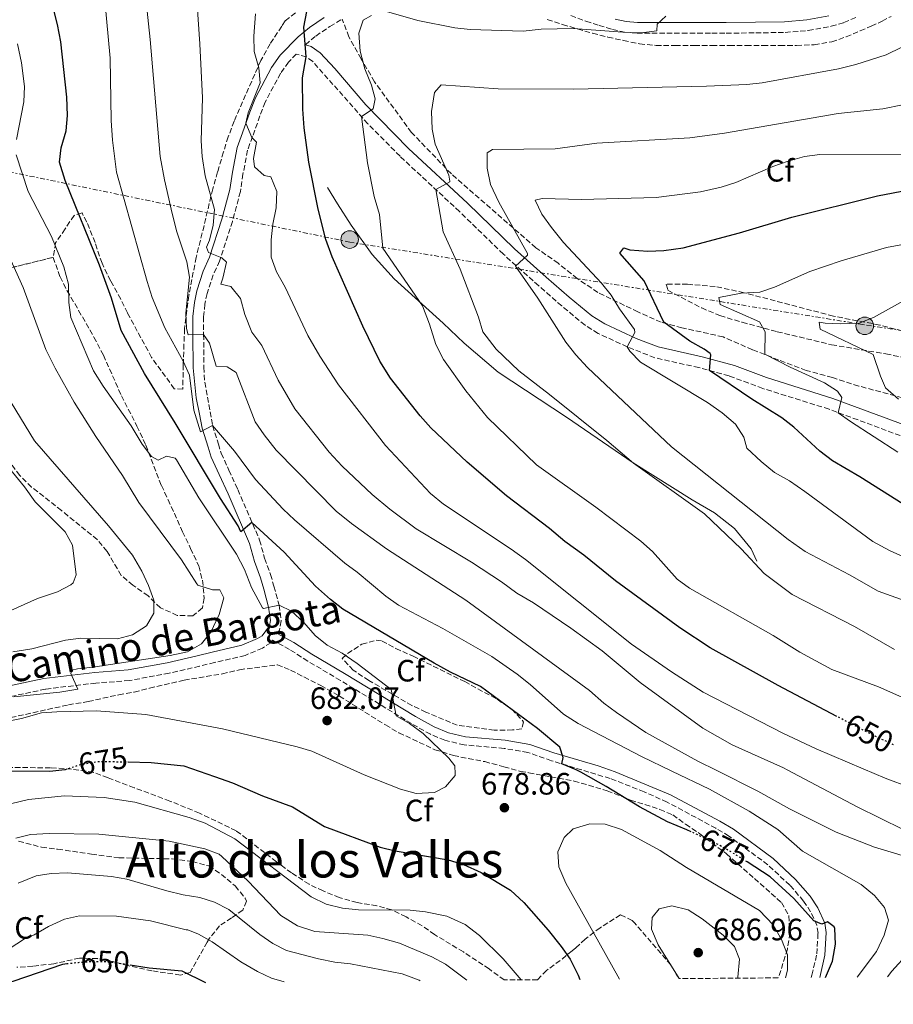
# Model space of a CAD drawing. Units: metres. Extents: x 552994 to 556432, y 4712442 to 4714782.
# Drawn here: x 554418 to 554701, y 4712446 to 4712765 of the extents above; entities that cross this region are included whole.
import ezdxf
from ezdxf.enums import TextEntityAlignment as Align

# ---------------------------------------------------------------- set-up
doc = ezdxf.new("R2010")
doc.units = ezdxf.units.M
doc.header["$MEASUREMENT"] = 0
for name, pattern in [('DGN Style 3', [2.435891, 1.739922, -0.695969]), ('DGN Style 5', [1.217945, 0.521977, -0.695969]), ('DGN Style 7', [3.479844, 1.56593, -0.695969, 0.521977, -0.695969])]:
    doc.linetypes.add(name, pattern=pattern)
for name, color, linetype, lineweight in [('Camino', 7, 'DGN Style 3', 0), ('Cota de curva de nivel directora', 7, 'Continuous', 0), ('Cota de punto acotado terreno', 7, 'Continuous', 0), ('Curva de nivel directora', 30, 'Continuous', 30), ('Curva de nivel directora no vista', 30, 'DGN Style 5', 30), ('Curva de nivel intermedia', 30, 'Continuous', 0), ('Etiqueta de zona arbolada', 92, 'Continuous', 0), ('Linea de separación interior de zonas arboladas', 92, 'DGN Style 3', 0), ('Línea  de bancal', 1, 'Continuous', 13), ('Línea eléctrica', 6, 'DGN Style 7', 0), ('Margen derecho', 7, 'Continuous', 0), ('Poste tendido eléctrico', 7, 'Continuous', 0), ('Punto acotado terreno (símbolo)', 7, 'Continuous', 0), ('Texto de Área (paraje) menor', 7, 'Continuous', 0), ('Torre eléctrica', 7, 'Continuous', 0), ('Zona arbolada', 92, 'DGN Style 3', 0)]:
    doc.layers.add(name, color=color, linetype=linetype, lineweight=lineweight)
doc.styles.add('Style-Arial', font='arial.ttf')

# ---------------------------------------------------------------- blocks, each defined once
blk = doc.blocks.new('5PATER')
at = {"layer": 'Punto acotado terreno (símbolo)', "linetype": 'Continuous', "lineweight": 0}
h = blk.add_hatch(color=51, dxfattribs=at)
edge = h.paths.add_edge_path()
edge.add_ellipse((0, 0), major_axis=(-0.11, -0.111), ratio=0.999422, start_angle=0, end_angle=360)
blk = doc.blocks.new('5PELE')
at = {"layer": 'Torre eléctrica', "linetype": 'Continuous', "lineweight": 0}
h = blk.add_hatch(color=9, dxfattribs=at)
edge = h.paths.add_edge_path()
edge.add_arc((0, 0), 0.285, 0, 360)
at = {"layer": 'Torre eléctrica', "color": 252, "linetype": 'Continuous', "lineweight": 0}
blk.add_circle((0, 0), 0.285, dxfattribs=at)

msp = doc.modelspace()

# ---------------------------------------------------------------- linework, layer by layer
at = {"layer": 'Camino', "color": 7, "linetype": 'DGN Style 3', "lineweight": 0}
for points in [[(554596.2, 4712766.41, 647.48), (554601.09, 4712764.6, 647.11), (554605.35, 4712763.24, 646.87), (554609.66, 4712761.95, 646.66), (554613.64, 4712761.06, 646.62), (554617.68, 4712760.73, 646.58), (554622.48, 4712760.73, 646.34), (554627.28, 4712760.73, 646.1), (554632.28, 4712760.73, 645.86), (554637.28, 4712760.73, 645.63), (554641.92, 4712760.73, 645.49), (554646.56, 4712760.73, 645.36), (554656.12, 4712760.8, 645.05), (554665.68, 4712760.97, 644.72), (554673.17, 4712761.59, 644.45), (554680.62, 4712762.94, 644.18), (554684.71, 4712764.15, 644), (554688.64, 4712765.87, 643.91)], [(554510.12, 4712756.97, 649.96), (554513.54, 4712759.8, 649.61), (554518.07, 4712762.92, 648.66), (554522.09, 4712765.27, 647.73)], [(554702.99, 4712630.31, 617.97), (554679.93, 4712638.89, 620.41), (554658.41, 4712645.61, 623.05), (554647.47, 4712649.69, 624.2), (554637.71, 4712652.35, 625.39), (554623.37, 4712655.56, 628.42), (554614.47, 4712659.06, 629.97), (554605.05, 4712663.46, 631.33), (554600.82, 4712666.09, 631.84), (554593.22, 4712672.33, 632.71), (554585.76, 4712678.9, 633.76), (554574.32, 4712689.11, 636.05), (554560.11, 4712702.91, 638.89), (554540.82, 4712720.82, 642.59), (554530.39, 4712731.38, 644.77), (554512.52, 4712751.51, 648.7), (554510.41, 4712753.02, 649.75), (554507.18, 4712753.96, 650.97), (554504.64, 4712751.38, 651.93), (554502.07, 4712747.73, 652.61), (554497.09, 4712738.32, 654.01), (554495.38, 4712733.91, 654.53), (554492.99, 4712727.23, 654.81), (554491.39, 4712722.77, 655.43), (554489.9, 4712715.09, 656.13), (554489.05, 4712709.37, 657.09), (554486.45, 4712699.74, 657.9), (554482.32, 4712686.9, 660.05), (554480.24, 4712682.38, 660.56), (554478.24, 4712676.39, 662.09), (554477.56, 4712672.93, 663.17), (554477.15, 4712668.79, 664.17), (554477.15, 4712663.05, 664.93), (554477.23, 4712652.5, 667.33), (554477.5, 4712647.59, 668.16), (554480.05, 4712633.56, 670.37), (554481.92, 4712627.59, 671.53), (554482.85, 4712624.6, 671.57), (554485.36, 4712619.11, 673.25), (554488.22, 4712612.84, 673.57), (554495.3, 4712596.47, 676.57), (554496.91, 4712590.57, 677.73), (554498.82, 4712585.32, 678.49), (554499.94, 4712581.5, 679.45), (554501.61, 4712575.4, 680.41), (554502.27, 4712570.35, 681.13), (554501.77, 4712567.25, 681.97), (554501.03, 4712566.19, 682.15)], [(554674.09, 4712454.72, 676.66), (554674.35, 4712455.5, 676.66), (554675.95, 4712462.37, 676.48), (554676.32, 4712469.16, 675.7), (554675.97, 4712471.65, 675.34), (554673.94, 4712476.06, 674.77), (554671.63, 4712479.52, 674.31), (554667.17, 4712484.68, 673.71), (554660.02, 4712491.27, 673.12), (554647.46, 4712500.57, 672.37), (554643.23, 4712503.11, 672.38), (554627.39, 4712511.57, 672.79), (554619.94, 4712514.93, 673.04), (554608.93, 4712519.21, 673.64), (554602.07, 4712521.3, 674.36), (554589.89, 4712525, 675.64), (554582.23, 4712527.67, 676.48), (554574.56, 4712528.98, 677.05), (554561.64, 4712530.1, 678.91), (554555.3, 4712531.61, 679.39), (554550.7, 4712533.54, 679.69), (554544.52, 4712537, 680.08), (554521.5, 4712551.01, 681.55), (554510.87, 4712557.27, 681.76), (554505.03, 4712561.01, 682.15), (554499.5, 4712564.02, 681.97), (554498.92, 4712563.2, 682.68), (554496.18, 4712561.46, 683.21), (554490.56, 4712559.09, 684.09), (554480.69, 4712556.82, 683.96), (554475.85, 4712555.61, 684.32), (554465.99, 4712553.33, 685.65), (554453.08, 4712550.96, 685.42), (554442.19, 4712550.15, 684.89), (554425.86, 4712548.18, 685.09), (554408.79, 4712544.56, 685.17)]]:
    msp.add_polyline3d(points, dxfattribs=at)
at = {"layer": 'Curva de nivel directora', "color": 30, "linetype": 'Continuous', "lineweight": 30, "flags": 128}
for points, elevation in [([(554635.17, 4712501.97), (554633.77, 4712502.64), (554627.57, 4712505.2), (554618.44, 4712510.04), (554607.69, 4712516.64), (554599.42, 4712521.27), (554597.97, 4712522.08), (554593.22, 4712523.99), (554593.73, 4712526.08), (554592.61, 4712529.36), (554585.39, 4712535.4), (554566.94, 4712549.04), (554557.21, 4712553.66), (554551.84, 4712556.58), (554522.28, 4712574.14), (554518.29, 4712577.21), (554513.46, 4712581.51), (554503.21, 4712592.56), (554492.82, 4712602.2), (554489.21, 4712599.2), (554488.33, 4712601.04), (554482.59, 4712609.91), (554467.93, 4712634.45), (554457.93, 4712650.48), (554450.43, 4712664.36), (554447.26, 4712674.86), (554443.4, 4712685.52), (554432.21, 4712712.96), (554430.45, 4712718.96), (554430.97, 4712723.52), (554432.53, 4712729.04), (554432.96, 4712734.02), (554432.81, 4712740.04), (554430.81, 4712757.92), (554429.77, 4712763.52), (554428.21, 4712769.44)], 675), ([(554682.44, 4712539.35), (554663.41, 4712549.33), (554641.39, 4712561.51), (554631.56, 4712567.99), (554610.67, 4712583.26), (554600.42, 4712591.59), (554594.25, 4712596), (554589.29, 4712600.24), (554575.34, 4712610.82), (554562.57, 4712621.76), (554550.77, 4712632.88), (554547.33, 4712636.72), (554537.76, 4712648.92), (554534.3, 4712654.48), (554528.73, 4712665.76), (554518.81, 4712688.24), (554516.73, 4712693.92), (554514.25, 4712703.68), (554511.28, 4712718.98), (554509.77, 4712730.07), (554509.25, 4712736.08), (554509.16, 4712746.2), (554510.41, 4712753.02), (554509.65, 4712762.64), (554510.61, 4712767.76)], 650), ([(554703.89, 4712608.16), (554689.89, 4712616.96), (554680.98, 4712622.1), (554676.96, 4712625.25), (554668.53, 4712633.04), (554664.54, 4712636.04), (554654.85, 4712642.16), (554641.09, 4712651.43), (554641.62, 4712656.53), (554641.37, 4712656.88), (554639.41, 4712658.32), (554634.81, 4712660.88), (554626.37, 4712667.12), (554619.92, 4712680.51), (554612.09, 4712689.44), (554613.41, 4712691.12), (554615.29, 4712690.56), (554621.17, 4712690.08), (554626.29, 4712690.32), (554632.61, 4712691.12), (554650.85, 4712696), (554667.88, 4712701.13), (554695.65, 4712708), (554715.89, 4712711.92)], 625), ([(554452.65, 4712524.58), (554460.17, 4712524.4), (554470.67, 4712523.3), (554480.67, 4712519.85), (554486.49, 4712517.84), (554496.28, 4712513.62), (554505.91, 4712510.02), (554516.29, 4712503.68), (554534.41, 4712496.96), (554539.27, 4712495.75), (554556.39, 4712492.84), (554561.41, 4712491.36), (554567.17, 4712488.8), (554576.58, 4712483.08), (554580.94, 4712479.01), (554588.89, 4712470.06), (554593.09, 4712464.8), (554595.93, 4712460.68), (554598.54, 4712455.51), (554599.06, 4712454.13)], 675), ([(554339.22, 4712452.1), (554341.29, 4712454.16), (554345.33, 4712459.04), (554348.02, 4712463.26), (554350.47, 4712468.56), (554354.93, 4712481.36), (554357.11, 4712485.85), (554360.6, 4712491.19), (554373.85, 4712505.12), (554381.87, 4712511.93), (554392.47, 4712518.79), (554392.5, 4712518.81), (554398.93, 4712521.92), (554403.91, 4712522.53), (554410.73, 4712521.68), (554427.33, 4712521.6), (554432.19, 4712522.14)], 675), ([(554678.78, 4712454.75), (554681.05, 4712460.08), (554682.01, 4712465.6), (554681.83, 4712470.58), (554681.53, 4712471.2), (554679.37, 4712472.8), (554677.53, 4712472.08), (554674.93, 4712473.12), (554668.45, 4712480.32), (554660.76, 4712487.4), (554653.31, 4712492.18)], 675), ([(554412.04, 4712452.67), (554415.37, 4712453.52), (554431.5, 4712459.11), (554432.75, 4712459.24)], 650), ([(554453.31, 4712458.85), (554459.45, 4712457.92), (554470.1, 4712456.88), (554477.77, 4712453.18)], 650)]:
    msp.add_lwpolyline(points, dxfattribs=dict(at, elevation=elevation))
at = {"layer": 'Curva de nivel directora no vista', "color": 30, "linetype": 'DGN Style 5', "lineweight": 30, "flags": 128}
for points, elevation in [([(554700.82, 4712530.13), (554693.07, 4712533.78), (554682.44, 4712539.35)], 650), ([(554432.19, 4712522.14), (554432.33, 4712522.16), (554437.45, 4712523.84), (554443.49, 4712524.8), (554452.65, 4712524.58)], 675), ([(554653.31, 4712492.18), (554648.97, 4712494.96), (554644.09, 4712497.76), (554635.17, 4712501.97)], 675), ([(554432.75, 4712459.24), (554436.54, 4712459.66), (554441.85, 4712460), (554446.85, 4712459.83), (554453.31, 4712458.85)], 650)]:
    msp.add_lwpolyline(points, dxfattribs=dict(at, elevation=elevation))
at = {"layer": 'Curva de nivel intermedia', "color": 30, "linetype": 'Continuous', "lineweight": 0, "flags": 128}
for points, elevation in [([(554689.04, 4712454.83), (554695.33, 4712463.2), (554697.73, 4712468.48), (554699.16, 4712473.29), (554697.89, 4712477.44), (554694.69, 4712481.28), (554690.28, 4712484.9), (554671.27, 4712495.66), (554663.33, 4712502.72), (554653.98, 4712508.6), (554641.09, 4712515.76), (554628.88, 4712521.62), (554619.09, 4712526.32), (554598.61, 4712537.04), (554593.81, 4712540.08), (554583.05, 4712549.68), (554578.81, 4712553.04), (554570.54, 4712558.79), (554554.69, 4712567.84), (554540.29, 4712575.44), (554536.21, 4712578.32), (554526.93, 4712586.08), (554522.9, 4712589.03), (554506.61, 4712603), (554502.94, 4712606.48), (554493.93, 4712616.08), (554487.17, 4712625.28), (554480.05, 4712633.56), (554476.09, 4712631.52), (554473.95, 4712638.59), (554472.53, 4712649.92), (554470.53, 4712654.5), (554464.57, 4712665.28), (554460.49, 4712675.06), (554458.87, 4712680.3), (554448.92, 4712715.65), (554447.57, 4712726.09), (554447.17, 4712732.4), (554446.87, 4712752.6), (554445.13, 4712771.36)], 670), ([(554710.05, 4712492.32), (554694.65, 4712496.98), (554682.25, 4712501.84), (554667.12, 4712509.38), (554656.84, 4712515.15), (554643.54, 4712521.79), (554637.37, 4712524.88), (554620.53, 4712534.16), (554610.97, 4712540.64), (554606.89, 4712543.68), (554602.25, 4712547.76), (554562.12, 4712577.03), (554536.39, 4712593.66), (554525.13, 4712601.84), (554520.13, 4712605.84), (554500.69, 4712625.58), (554496.72, 4712630.6), (554493.9, 4712634.8), (554487.65, 4712650.8), (554484.77, 4712652.64), (554481.21, 4712652.88), (554479.09, 4712660.32), (554477.15, 4712663.05), (554472.17, 4712662.96), (554471.57, 4712665.04), (554471.36, 4712670.04), (554472.53, 4712681.68), (554471.71, 4712686.61), (554468.46, 4712696.35), (554466.92, 4712702.29), (554464.41, 4712713.2), (554463.09, 4712720.8), (554459.85, 4712758.72), (554458.53, 4712770.88)], 665), ([(554703.93, 4712502.72), (554689.05, 4712510), (554666.35, 4712522.07), (554665.13, 4712522.72), (554648.48, 4712530.11), (554639, 4712535.54), (554618.64, 4712550.34), (554606.34, 4712560.56), (554596.2, 4712567.91), (554584.13, 4712576.16), (554578.69, 4712579.28), (554573.73, 4712582.96), (554564.01, 4712589.36), (554546.01, 4712600.16), (554537.54, 4712606.5), (554531.81, 4712611.28), (554522.01, 4712620.4), (554517.81, 4712624.96), (554506.69, 4712638.96), (554501.28, 4712648.24), (554495.97, 4712659.52), (554492.73, 4712663.84), (554490.45, 4712669.52), (554489.13, 4712674.8), (554485.97, 4712678.68), (554482.69, 4712679.44), (554483.41, 4712681.36), (554484.53, 4712686.48), (554483.09, 4712687.92), (554478.77, 4712689.68), (554478.05, 4712691.36), (554479.09, 4712693.68), (554480.25, 4712698.54), (554480.69, 4712703.57), (554477.63, 4712714.54), (554476.65, 4712720.8), (554476.37, 4712725.79), (554476.73, 4712739.76), (554475.89, 4712757.28), (554475.05, 4712769.92)], 660), ([(554714.3, 4712513.27), (554698.11, 4712519.32), (554690.96, 4712522.36), (554675.7, 4712528.85), (554664.93, 4712533.89), (554639.04, 4712547.23), (554628.82, 4712553.77), (554615.85, 4712562.72), (554581.49, 4712590.14), (554576.8, 4712593.57), (554554.89, 4712608.08), (554550.65, 4712611.52), (554536.15, 4712627.09), (554520.89, 4712646.8), (554514.85, 4712656.06), (554510.97, 4712662.8), (554503.61, 4712678.4), (554500.77, 4712683.44), (554499.01, 4712688.14), (554499.09, 4712693.76), (554499.61, 4712698.8), (554500.69, 4712704.08), (554500.85, 4712709.44), (554498.93, 4712714.16), (554496.77, 4712714.64), (554493.61, 4712717.44), (554493.33, 4712720.16), (554494.25, 4712725.36), (554492.81, 4712726.88), (554490.86, 4712731.51), (554491.57, 4712734.88), (554495.49, 4712744.64), (554495.09, 4712749.52), (554493.49, 4712754.8), (554493.47, 4712759.8), (554494.01, 4712767.04)], 655), ([(554718.81, 4712538.8), (554695.89, 4712548.88), (554680.77, 4712554.55), (554670.41, 4712560.16), (554661.73, 4712565.6), (554634.69, 4712580.88), (554630.63, 4712583.8), (554622.69, 4712592.8), (554618.92, 4712596.08), (554604.33, 4712607.12), (554585.01, 4712620.88), (554569.21, 4712636.24), (554562.15, 4712644.83), (554554.89, 4712654.96), (554552.42, 4712659.83), (554550.41, 4712666.4), (554548.13, 4712672.4), (554535.29, 4712691.04), (554534.13, 4712701.92), (554532.45, 4712707.76), (554530.25, 4712718.66), (554528.35, 4712733.68), (554532.09, 4712736.24), (554532.73, 4712739.44), (554531.53, 4712743.92), (554529.37, 4712749.2), (554527.93, 4712754.88), (554527.41, 4712760.72), (554528.81, 4712764.96), (554531.53, 4712766.4)], 645), ([(554536.38, 4712767.71), (554546.57, 4712764.8), (554558.61, 4712762.4), (554563.59, 4712761.88), (554580.77, 4712761.36), (554586.53, 4712762), (554596.93, 4712762.24), (554613.05, 4712761.04), (554618.97, 4712760.88), (554624.09, 4712761.52), (554624.21, 4712763.68), (554627.01, 4712766.24)], 645), ([(554416.51, 4712726.28), (554418.89, 4712738.48), (554419.03, 4712743.48), (554418.09, 4712751.12), (554416.81, 4712757.28)], 680), ([(554701.11, 4712561.04), (554688.13, 4712568.48), (554667.97, 4712578.8), (554658.92, 4712585.7), (554651.41, 4712593.68), (554639.55, 4712604.95), (554616.47, 4712621.36), (554607.82, 4712628.74), (554589.29, 4712643.68), (554579.33, 4712651.28), (554571.96, 4712658.33), (554567.65, 4712663.92), (554566.25, 4712668.72), (554560.3, 4712684.26), (554554.77, 4712696.4), (554552.44, 4712710.03), (554556.92, 4712712.53), (554556.97, 4712712.8), (554556.61, 4712714.72), (554552.17, 4712724.72), (554551.25, 4712729.63), (554550.97, 4712735.32), (554552.01, 4712741.52), (554554.17, 4712744), (554572.65, 4712742.73), (554597.05, 4712742.56), (554640.17, 4712743.6), (554653.21, 4712744.08), (554658.19, 4712744.62), (554682.97, 4712749.12), (554688.61, 4712750.56), (554698.46, 4712753.7), (554703.47, 4712756.19)], 640), ([(554705.81, 4712576.4), (554695.78, 4712579.96), (554686.56, 4712585.2), (554672.15, 4712592.79), (554666.65, 4712596.7), (554628.77, 4712626.65), (554601.57, 4712652.4), (554597.81, 4712656.48), (554594.61, 4712660.56), (554585.5, 4712674.84), (554578.21, 4712685.2), (554582.14, 4712688.8), (554582.09, 4712689.36), (554572.89, 4712706), (554570.13, 4712711.68), (554569.09, 4712716.96), (554569.03, 4712721.96), (554570.81, 4712723.04), (554591.09, 4712723.24), (554604.61, 4712725.12), (554634.73, 4712726.8), (554646, 4712728.33), (554682.9, 4712734.67), (554697.37, 4712736.16), (554716.49, 4712740.08)], 635), ([(554412.17, 4712537.52), (554418.13, 4712538.64), (554424.57, 4712540.48), (554429.56, 4712540.84), (554442.45, 4712541.12), (554458.39, 4712539.99), (554483.25, 4712535.28), (554507.45, 4712529.52), (554512.24, 4712528.09), (554529.23, 4712520.43), (554540.93, 4712515.76), (554546.01, 4712514.32), (554551.97, 4712514.64), (554555.53, 4712516.56), (554558.69, 4712520.16), (554558.66, 4712520.78), (554558.53, 4712523.28), (554556.65, 4712525.84), (554548.33, 4712533.76), (554543.93, 4712537.04), (554539.54, 4712539.54), (554537.93, 4712548.08), (554526.93, 4712556.48), (554522.01, 4712559.84), (554517.21, 4712562.4), (554513.33, 4712565.56), (554509.61, 4712569.76), (554505.65, 4712573.44), (554501.61, 4712575.4), (554496.57, 4712574.27), (554496.21, 4712574.56), (554492.71, 4712581.1), (554490.37, 4712586.96), (554487.85, 4712591.92), (554475.61, 4712610.16), (554468.38, 4712622.52), (554467.89, 4712623.04), (554465.09, 4712623.68), (554462.41, 4712622.4), (554460.21, 4712623.52), (554457.23, 4712627.54), (554453.65, 4712633.52), (554444.55, 4712646.36), (554441.45, 4712651.36), (554434.13, 4712668.56), (554433.44, 4712673.51), (554433.33, 4712679.36), (554431.77, 4712685.04), (554427.77, 4712694.88), (554420.22, 4712709.47), (554416.37, 4712721.28)], 680), ([(554717.55, 4712584.86), (554699.53, 4712593.09), (554694.09, 4712595.97), (554672.09, 4712612.24), (554667.09, 4712615.68), (554662.21, 4712618.4), (554657.85, 4712621.92), (554653.25, 4712626.24), (554652.29, 4712629.84), (554649.59, 4712634.05), (554645.25, 4712637.75), (554640.46, 4712641.09), (554618.77, 4712654.08), (554615.3, 4712657.7), (554614.47, 4712659.06), (554616.93, 4712663.74), (554616.81, 4712664.72), (554612.01, 4712671.36), (554609.25, 4712675.84), (554606.1, 4712679.72), (554593.86, 4712692.86), (554589.97, 4712697.76), (554586.81, 4712702.08), (554584.67, 4712706.66), (554586.93, 4712707.2), (554599.69, 4712706.8), (554623.86, 4712707.53), (554638.27, 4712709.33), (554644.97, 4712710.8), (554649.73, 4712712.35), (554661.69, 4712717.52), (554666.65, 4712719.28), (554671.89, 4712720.8), (554676.86, 4712721.36), (554710.09, 4712721.27)], 630), ([(554702.21, 4712624.91), (554686.89, 4712634.88), (554682.89, 4712637.76), (554684.01, 4712642.69), (554682.61, 4712644.72), (554678.41, 4712647.44), (554667.29, 4712652.48), (554659.13, 4712656.72), (554659.21, 4712664), (554657.33, 4712667.2), (554644.57, 4712672.8), (554644.13, 4712675.04), (554651.41, 4712676.48), (554657.49, 4712676.8), (554662.23, 4712678.39), (554673.65, 4712683.52), (554683.83, 4712686.91), (554698.57, 4712691.28), (554709.67, 4712693.33)], 620), ([(554415.57, 4712545.73), (554430.53, 4712547.17), (554436.33, 4712548.16), (554434.12, 4712553.27), (554434.45, 4712554.32), (554436.25, 4712554.8), (554441.23, 4712555.26), (554466.29, 4712559.12), (554471.93, 4712560.32), (554476.49, 4712562.88), (554479.49, 4712566.64), (554482.13, 4712572.4), (554483.73, 4712577.76), (554482.41, 4712580.32), (554480.05, 4712580.32), (554475.29, 4712581.92), (554474.89, 4712582.32), (554469.97, 4712590.08), (554456.12, 4712608.69), (554450.8, 4712617.36), (554442.17, 4712630), (554435.17, 4712641.2), (554428.97, 4712652.16), (554426.01, 4712658.24), (554418.62, 4712678.36), (554413.61, 4712689.36)], 685), ([(554702.45, 4712642.16), (554698.21, 4712645.84), (554696.57, 4712649.6), (554694.25, 4712656.56), (554677.01, 4712664.8), (554676.65, 4712667.12), (554678.65, 4712666.72), (554683.65, 4712666.56), (554689.69, 4712666.8), (554694.36, 4712668.6), (554704.01, 4712674)], 615), ([(554415.33, 4712560.32), (554421.41, 4712561.28), (554432.33, 4712564.08), (554437.3, 4712564.71), (554449.25, 4712564.48), (554454.08, 4712565.74), (554458.63, 4712568.7), (554461.01, 4712572.8), (554460.97, 4712577.04), (554459.29, 4712581.75), (554457.11, 4712586.36), (554454.03, 4712591.57), (554446.29, 4712601.12), (554422.3, 4712628.68), (554413.27, 4712643.55)], 690), ([(554412.49, 4712572.72), (554423.33, 4712577.6), (554429.73, 4712579.76), (554434.13, 4712582.02), (554434.81, 4712582.64), (554435.85, 4712585.2), (554434.65, 4712594.8), (554432.27, 4712599.2), (554422.53, 4712608.88), (554419.05, 4712613.68), (554406.77, 4712628.64)], 695), ([(554409.05, 4712509.68), (554420.34, 4712512.47), (554432.08, 4712513.58), (554444.89, 4712513.12), (554454.81, 4712511.59), (554472.41, 4712506.64), (554477.69, 4712504.8), (554487.27, 4712499.73), (554512.04, 4712480.87), (554516.9, 4712478.51), (554522.12, 4712477.24), (554527.34, 4712476.65), (554544.09, 4712476.56), (554549.06, 4712476.03), (554555.97, 4712474.64), (554561.93, 4712471.92), (554566.53, 4712468.4), (554574.28, 4712460.79), (554580.05, 4712453.98)], 670), ([(554665.73, 4712454.65), (554666.41, 4712457.12), (554666.4, 4712462.12), (554664.46, 4712467.03), (554661.75, 4712471.76), (554657.37, 4712476.42), (554633.65, 4712490.4), (554625.17, 4712495.86), (554612.61, 4712502.72), (554607.37, 4712504.48), (554602.37, 4712504.57), (554596.94, 4712502.97), (554594.05, 4712500.08), (554591.97, 4712495.44), (554592.25, 4712490.56), (554594.53, 4712485.28), (554607.29, 4712462.48), (554611.98, 4712454.23)], 680), ([(554416.21, 4712499.84), (554421.05, 4712501.1), (554427.05, 4712501.36), (554443.17, 4712501.21), (554465.97, 4712498.96), (554477.49, 4712496.48), (554482.2, 4712494.69), (554483.09, 4712494), (554491.53, 4712485.92), (554502.17, 4712474.86), (554507.52, 4712471.46), (554513.17, 4712469.68), (554530.33, 4712468.48), (554535.22, 4712467.43), (554540.6, 4712465.83), (554551.09, 4712461.44), (554555.53, 4712459.12), (554562.48, 4712453.84)], 665), ([(554416.97, 4712485.36), (554422.81, 4712487.68), (554427.75, 4712488.46), (554432.97, 4712488.7), (554447.25, 4712487.44), (554452.19, 4712486.62), (554465.17, 4712482.88), (554470.49, 4712481.52), (554475.93, 4712480.64), (554480.69, 4712479.12), (554485.36, 4712476.77), (554495.37, 4712468.72), (554499.53, 4712465.76), (554503.97, 4712463.45), (554514.33, 4712460.8), (554519.69, 4712459.76), (554524.73, 4712459.2), (554541.53, 4712455.92), (554546.97, 4712453.92), (554547.33, 4712453.72)], 660), ([(554650.27, 4712454.53), (554650.37, 4712454.88), (554650.89, 4712460.64), (554649.21, 4712464.8), (554645.6, 4712468.45), (554638.77, 4712473.76), (554634.21, 4712476.72), (554628.89, 4712477.92), (554624.85, 4712476.96), (554622.53, 4712474.24), (554622.37, 4712470.4), (554624.45, 4712465.28), (554631.3, 4712454.38)], 685), ([(554393.8, 4712452.53), (554394.41, 4712453.28), (554414.13, 4712464), (554419.09, 4712467.28), (554422.25, 4712468.56), (554426.85, 4712471.28), (554432.01, 4712473.68), (554436.91, 4712474.7), (554448.89, 4712474.59), (554459.89, 4712473.12), (554471.49, 4712470.16), (554472.05, 4712470.24), (554475.53, 4712468.8), (554479.89, 4712466.34), (554489.21, 4712459.84), (554494.65, 4712456.72), (554499.18, 4712454.58), (554503.21, 4712453.38)], 655), ([(554698.81, 4712454.91), (554700.29, 4712456.8), (554711.33, 4712468.88)], 665)]:
    msp.add_lwpolyline(points, dxfattribs=dict(at, elevation=elevation))
at = {"layer": 'Linea de separación interior de zonas arboladas', "color": 92, "linetype": 'DGN Style 3', "lineweight": 0}
msp.add_polyline3d([(554401.67, 4712679.34, 690.63), (554404.41, 4712681.36, 690.33), (554407.65, 4712682.88, 689.28), (554412.13, 4712684.08, 688.26), (554428.37, 4712688.08, 681.85)], dxfattribs=at)
at = {"layer": 'Línea  de bancal', "color": 1, "linetype": 'Continuous', "lineweight": 13}
msp.add_polyline3d([(554656.49, 4712589.6, 639.22), (554654.61, 4712593.6, 639.22), (554649.25, 4712600.24, 639.4), (554642.77, 4712605.28, 639.31), (554635.49, 4712609.52, 640.27), (554616.41, 4712621.52, 641.38), (554594.73, 4712636.32, 642.13), (554572.65, 4712650.88, 643.09), (554561.65, 4712660.32, 643.96), (554554.77, 4712666.8, 645.16), (554538.89, 4712681.12, 647.14), (554531.73, 4712688.96, 647.98), (554524.93, 4712698.56, 648.88), (554520.49, 4712705.44, 648.88), (554517.33, 4712710.72, 649.48)], dxfattribs=at)
at = {"layer": 'Línea eléctrica', "color": 6, "linetype": 'DGN Style 7', "lineweight": 0}
msp.add_polyline3d([(555875.42, 4712464.11, 653.22), (555769.89, 4712500.65, 637.07), (555643.13, 4712519.79, 646.94), (555501.7, 4712543.82, 634.18), (555383.11, 4712561.37, 638.62), (555308.39, 4712572.05, 618.49), (555002.39, 4712620.12, 598.66), (554848.3, 4712641.41, 598.31), (554690.85, 4712666.34, 614.57), (554524.51, 4712693.04, 649.04), (554413.06, 4712716.02, 681.39), (554302.76, 4712727.59, 719.07), (554215.58, 4712700, 707.78), (554090.16, 4712657.28, 685.84), (553960.77, 4712602.42, 664.99), (553797.98, 4712536.55, 644.57), (553566.92, 4712446.06, 654.51)], dxfattribs=at)
at = {"layer": 'Margen derecho', "color": 7, "linetype": 'Continuous', "lineweight": 0}
for points in [[(554516.21, 4712765.85, 648.66), (554511.45, 4712762.56, 649.61), (554507.77, 4712759.52, 650.97), (554501.97, 4712753.6, 651.93), (554499.12, 4712749.55, 652.61), (554493.93, 4712739.76, 654.01), (554492.13, 4712735.12, 654.53), (554489.73, 4712728.4, 654.81), (554488.05, 4712723.69, 655.43), (554486.49, 4712715.68, 656.13), (554485.65, 4712710.08, 657.09), (554483.05, 4712700.48, 657.93), (554479.09, 4712688.16, 660.05), (554477.01, 4712683.64, 660.57), (554474.89, 4712677.28, 662.09), (554474.13, 4712673.44, 663.17), (554473.69, 4712668.96, 664.17), (554473.69, 4712663.04, 664.93), (554473.77, 4712652.32, 667.33), (554474.73, 4712642.56, 668.93), (554475.81, 4712637.28, 669.85), (554476.69, 4712632.72, 670.37), (554478.61, 4712626.56, 671.53), (554479.61, 4712623.36, 671.57), (554482.21, 4712617.68, 673.25), (554485.05, 4712611.44, 673.57), (554492.03, 4712595.32, 676.57), (554493.61, 4712589.52, 677.73), (554495.53, 4712584.24, 678.49), (554496.61, 4712580.56, 679.45), (554498.21, 4712574.72, 680.41), (554498.77, 4712570.4, 681.13), (554498.49, 4712568.64, 681.97), (554496.09, 4712565.44, 682.77), (554494.61, 4712564.56, 683.21), (554489.49, 4712562.4, 684.09), (554479.88, 4712560.18, 683.96), (554475.03, 4712558.97, 684.33), (554465.29, 4712556.72, 685.65), (554452.64, 4712554.39, 685.42), (554441.85, 4712553.6, 684.89), (554425.29, 4712551.6, 685.09), (554407.97, 4712547.92, 685.17)], [(554679.82, 4712766.31, 644.18), (554672.72, 4712765.02, 644.45), (554665.51, 4712764.43, 644.72), (554656.08, 4712764.26, 645.05), (554646.55, 4712764.19, 645.36), (554641.92, 4712764.19, 645.49), (554637.28, 4712764.19, 645.63), (554632.28, 4712764.19, 645.86), (554627.28, 4712764.19, 646.1), (554622.48, 4712764.19, 646.34), (554617.82, 4712764.19, 646.58), (554614.16, 4712764.49, 646.62), (554610.54, 4712765.3, 646.66)], [(554704.22, 4712633.81, 617.97), (554681.13, 4712642.4, 620.41), (554659.61, 4712649.12, 623.05), (554649.21, 4712653.04, 624.14), (554638.79, 4712655.9, 625.36), (554624.45, 4712659.12, 628.42), (554617.42, 4712661.84, 629.74), (554607.23, 4712666.52, 631.28), (554602.97, 4712669.12, 631.84), (554595.64, 4712675.14, 632.71), (554588.21, 4712681.68, 633.76), (554577.97, 4712690.8, 635.83), (554562.65, 4712705.6, 638.89), (554543.56, 4712723.33, 642.56), (554529.77, 4712737.52, 645.49), (554519.69, 4712749.28, 647.68), (554514.97, 4712754.32, 648.7), (554512.05, 4712756.4, 649.75), (554510.12, 4712756.97, 649.96)], [(554501.03, 4712566.19, 682.15), (554506.37, 4712563.28, 682.15), (554512.25, 4712559.52, 681.76), (554522.85, 4712553.28, 681.55), (554545.85, 4712539.28, 680.08), (554551.85, 4712535.92, 679.69), (554556.5, 4712534.01, 679.36), (554562.05, 4712532.72, 678.91), (554574.89, 4712531.6, 677.05), (554582.89, 4712530.24, 676.48), (554590.69, 4712527.52, 675.64), (554605.01, 4712523.32, 674.1), (554610.59, 4712521.4, 673.6), (554628.53, 4712513.95, 672.79), (554644.53, 4712505.41, 672.38), (554648.91, 4712502.78, 672.37), (554661.73, 4712493.28, 673.12), (554669.06, 4712486.52, 673.71), (554673.73, 4712481.12, 674.31), (554676.25, 4712477.36, 674.77), (554678.53, 4712472.4, 675.34), (554678.97, 4712469.28, 675.7), (554678.57, 4712462, 676.48), (554676.89, 4712454.8, 676.66), (554676.87, 4712454.74, 676.66)]]:
    msp.add_polyline3d(points, dxfattribs=at)
at = {"layer": 'Zona arbolada', "color": 92, "linetype": 'DGN Style 3', "lineweight": 0}
for points in [[(554506.93, 4712767.28, 652.87), (554503.57, 4712764.72, 653.11), (554502.45, 4712762.96, 653.05), (554498.68, 4712757.23, 653.94), (554495.65, 4712751.85, 654.78), (554487.05, 4712732.24, 656.92), (554485.13, 4712727.12, 657.82), (554483.57, 4712722.24, 658.09), (554481.69, 4712715.76, 659.05), (554480.09, 4712710.24, 659.44), (554477.27, 4712698.35, 662.34), (554474.69, 4712688.08, 663.91), (554472.39, 4712675.76, 665.11), (554471.65, 4712670.88, 665.89), (554470.97, 4712664.96, 668.83), (554470.77, 4712659.92, 669.37), (554470.56, 4712653.3, 670.71), (554470.37, 4712645.36, 671.17), (554467.61, 4712645.52, 672.01), (554460.28, 4712655.63, 672.25), (554452.46, 4712670.06, 672.07), (554450.29, 4712674.56, 672.31), (554446.97, 4712680.48, 672.88), (554444.21, 4712686.16, 673.75), (554441.93, 4712692.88, 674.29), (554439.25, 4712699.52, 674.59), (554437.73, 4712702.48, 675.13), (554435.17, 4712701.68, 675.85), (554432.21, 4712697.28, 678.85), (554429.17, 4712692.8, 680.65), (554428.37, 4712688.08, 681.85), (554412.13, 4712684.08, 688.26)], [(554506.93, 4712767.28, 652.87), (554503.57, 4712764.72, 653.11), (554502.45, 4712762.96, 653.05), (554498.68, 4712757.23, 653.94)], [(554588.54, 4712765.18, 646.29), (554593.52, 4712763.53, 646.34), (554598.38, 4712762.09, 645.96), (554603.26, 4712760.7, 645.56), (554608.23, 4712759.45, 645.62), (554613.23, 4712758.35, 645.68), (554618.49, 4712757.27, 645.2), (554623.81, 4712756.76, 644.8), (554630.04, 4712756.76, 644.75), (554636.27, 4712756.76, 644.71), (554641.93, 4712756.76, 644.65), (554647.6, 4712756.76, 644.59), (554653.03, 4712756.77, 644.34), (554658.46, 4712756.78, 644.07), (554663.93, 4712756.78, 644.03), (554669.39, 4712756.78, 644.05), (554675.11, 4712756.95, 644.14), (554680.77, 4712757.91, 644.21), (554685.43, 4712759.55, 643.99), (554689.97, 4712761.45, 643.73), (554693.56, 4712762.98, 643.68), (554697.13, 4712764.6, 643.71), (554700.01, 4712766.17, 643.81)], [(554588.54, 4712765.18, 646.29), (554593.52, 4712763.53, 646.34), (554598.38, 4712762.09, 645.96), (554603.26, 4712760.7, 645.56), (554608.23, 4712759.45, 645.62), (554613.23, 4712758.35, 645.68), (554618.49, 4712757.27, 645.2), (554623.81, 4712756.76, 644.8), (554630.04, 4712756.76, 644.75), (554636.27, 4712756.76, 644.71), (554641.93, 4712756.76, 644.65), (554647.6, 4712756.76, 644.59), (554653.03, 4712756.77, 644.34), (554658.46, 4712756.78, 644.07), (554663.93, 4712756.78, 644.03), (554669.39, 4712756.78, 644.05), (554675.11, 4712756.95, 644.14), (554680.77, 4712757.91, 644.21), (554685.43, 4712759.55, 643.99), (554689.97, 4712761.45, 643.73), (554693.56, 4712762.98, 643.68), (554697.13, 4712764.6, 643.71), (554700.01, 4712766.17, 643.81)], [(554703.73, 4712642.56, 614.56), (554689.53, 4712646.4, 616.78), (554680.97, 4712649.12, 618.16), (554672.49, 4712651.44, 619.09), (554663.57, 4712654.8, 620.17), (554655.09, 4712658.16, 621.58), (554645.57, 4712662.32, 622.33), (554632.21, 4712665.28, 624.25), (554625.45, 4712667.04, 625.09), (554617.93, 4712670.4, 626.65), (554604.97, 4712676.72, 628.87), (554598.25, 4712681.2, 630.34), (554592.09, 4712686.16, 631.96), (554584.85, 4712691.2, 633.25), (554557.45, 4712715.12, 638.59), (554544.53, 4712728.56, 641.68), (554532.53, 4712744.96, 644.35), (554528.25, 4712752.4, 645.16), (554524.25, 4712759.52, 646.39), (554522.1, 4712765.25, 647.14)], [(554703.73, 4712642.56, 614.56), (554689.53, 4712646.4, 616.78), (554680.97, 4712649.12, 618.16), (554672.49, 4712651.44, 619.09), (554663.57, 4712654.8, 620.17), (554655.09, 4712658.16, 621.58), (554645.57, 4712662.32, 622.33), (554632.21, 4712665.28, 624.25), (554625.45, 4712667.04, 625.09), (554617.93, 4712670.4, 626.65), (554604.97, 4712676.72, 628.87), (554598.25, 4712681.2, 630.34), (554592.09, 4712686.16, 631.96), (554584.85, 4712691.2, 633.25), (554557.45, 4712715.12, 638.59), (554544.53, 4712728.56, 641.68), (554532.53, 4712744.96, 644.35), (554528.25, 4712752.4, 645.16), (554524.25, 4712759.52, 646.39), (554522.1, 4712765.25, 647.14)], [(554498.68, 4712757.23, 653.94), (554495.65, 4712751.85, 654.78), (554487.05, 4712732.24, 656.92), (554485.13, 4712727.12, 657.82), (554483.57, 4712722.24, 658.09), (554481.69, 4712715.76, 659.05), (554480.09, 4712710.24, 659.44), (554477.27, 4712698.35, 662.34), (554474.69, 4712688.08, 663.91), (554472.39, 4712675.76, 665.11), (554471.65, 4712670.88, 665.89), (554470.97, 4712664.96, 668.83), (554470.77, 4712659.92, 669.37), (554470.56, 4712653.3, 670.71), (554470.37, 4712645.36, 671.17), (554467.61, 4712645.52, 672.01), (554460.28, 4712655.63, 672.25), (554452.46, 4712670.06, 672.07), (554450.29, 4712674.56, 672.31), (554446.97, 4712680.48, 672.88), (554444.21, 4712686.16, 673.75), (554441.93, 4712692.88, 674.29), (554439.25, 4712699.52, 674.59), (554437.73, 4712702.48, 675.13), (554435.17, 4712701.68, 675.85), (554432.21, 4712697.28, 678.85), (554429.17, 4712692.8, 680.65), (554428.37, 4712688.08, 681.85)], [(554412.13, 4712684.08, 688.26), (554428.37, 4712688.08, 681.85), (554430.59, 4712681.77, 681.89), (554432.85, 4712677.28, 681.28), (554436.62, 4712670.91, 680.21), (554441.57, 4712662.24, 679.54), (554444.65, 4712656.4, 680.38), (554450.49, 4712643.25, 681.66), (554455.53, 4712633.44, 682.36), (554458.37, 4712627.28, 682.33), (554463.45, 4712614.19, 682.33), (554465.62, 4712609.57, 682.64), (554467.65, 4712605.12, 683.68), (554470.25, 4712599.2, 683.41), (554472.93, 4712593.76, 684.22), (554475.55, 4712588.09, 686.14), (554476.77, 4712583.44, 687.52), (554477.33, 4712577.68, 687.97), (554476.73, 4712574.48, 688.6), (554473.61, 4712571.91, 690.33), (554468.61, 4712572.08, 690.7), (554463.13, 4712574.56, 691.18), (554459.13, 4712578.4, 691.48), (554454.22, 4712581.85, 692.25), (554450.41, 4712585.04, 692.86), (554445.82, 4712592.79, 693.32), (554442.65, 4712596.64, 693.55), (554437.01, 4712601.2, 693.58), (554431.05, 4712606.03, 694.32), (554421.38, 4712613.65, 694.55), (554417.51, 4712617.4, 694.62), (554414.61, 4712621.44, 694.06)], [(554428.37, 4712688.08, 681.85), (554430.59, 4712681.77, 681.89), (554432.85, 4712677.28, 681.28), (554436.62, 4712670.91, 680.21), (554441.57, 4712662.24, 679.54), (554444.65, 4712656.4, 680.38), (554450.49, 4712643.25, 681.66), (554455.53, 4712633.44, 682.36), (554458.37, 4712627.28, 682.33), (554463.45, 4712614.19, 682.33), (554465.62, 4712609.57, 682.64), (554467.65, 4712605.12, 683.68), (554470.25, 4712599.2, 683.41), (554472.93, 4712593.76, 684.22), (554475.55, 4712588.09, 686.14), (554476.77, 4712583.44, 687.52), (554477.33, 4712577.68, 687.97), (554476.73, 4712574.48, 688.6), (554473.61, 4712571.91, 690.33), (554468.61, 4712572.08, 690.7), (554463.13, 4712574.56, 691.18), (554459.13, 4712578.4, 691.48), (554454.22, 4712581.85, 692.25), (554450.41, 4712585.04, 692.86), (554445.82, 4712592.79, 693.32), (554442.65, 4712596.64, 693.55), (554437.01, 4712601.2, 693.58), (554431.05, 4712606.03, 694.32), (554421.38, 4712613.65, 694.55), (554417.51, 4712617.4, 694.62), (554414.61, 4712621.44, 694.06)], [(554703.65, 4712664.24, 614.05), (554696.33, 4712666.16, 615.82), (554681.29, 4712669.04, 616.93), (554652.33, 4712676.64, 621.16), (554642.97, 4712678.64, 621.79), (554634.05, 4712679.36, 622.03), (554627.13, 4712679.36, 622.96), (554627.65, 4712677.44, 622.75), (554638.61, 4712671.68, 621.49), (554644.53, 4712669.2, 620.77), (554651.73, 4712667.04, 619.87), (554663.13, 4712664, 619.36), (554680.73, 4712659.76, 616.96), (554698.33, 4712656.8, 615.34), (554705.05, 4712655.44, 613.54)], [(554703.65, 4712664.24, 614.05), (554696.33, 4712666.16, 615.82), (554681.29, 4712669.04, 616.93), (554652.33, 4712676.64, 621.16), (554642.97, 4712678.64, 621.79), (554634.05, 4712679.36, 622.03), (554627.13, 4712679.36, 622.96), (554627.65, 4712677.44, 622.75), (554638.61, 4712671.68, 621.49), (554644.53, 4712669.2, 620.77), (554651.73, 4712667.04, 619.87), (554663.13, 4712664, 619.36), (554680.73, 4712659.76, 616.96), (554698.33, 4712656.8, 615.34), (554705.05, 4712655.44, 613.54)], [(554571.37, 4712534.88, 677.47), (554559.37, 4712536.48, 679.39), (554549.21, 4712540.72, 680.41), (554544.65, 4712542.88, 680.29), (554530.73, 4712550.96, 680.47), (554525.65, 4712554.32, 680.59), (554522.05, 4712558.08, 680.44), (554523.81, 4712559.76, 680.02), (554528.46, 4712562.72, 678.7), (554533.09, 4712564.05, 677.36), (554534.97, 4712563.76, 677.02), (554539.46, 4712561.34, 677.28), (554545.04, 4712558.9, 677.39), (554561.77, 4712550.64, 676.78), (554572.29, 4712544.88, 676.36), (554577.01, 4712541.68, 676.21), (554580.5, 4712538.03, 676.36), (554580.85, 4712537.52, 676.39), (554580.25, 4712535.36, 676.48), (554577.33, 4712534.96, 676.48), (554571.37, 4712534.88, 677.47)], [(554414.65, 4712538.96, 681.14), (554433.28, 4712543.08, 681.74), (554439.73, 4712544.16, 681.65), (554449.61, 4712546.36, 681.64), (554454.67, 4712547.25, 682.45), (554459.6, 4712548.49, 682.98), (554470.79, 4712551.09, 683.59), (554483.21, 4712553.12, 683.66), (554488.81, 4712554.48, 683.57), (554501.05, 4712556.08, 683.36), (554505.33, 4712554.32, 683.27), (554515.09, 4712549.36, 682.94), (554521.17, 4712545.92, 682.34), (554536.09, 4712536.58, 681.32), (554540.45, 4712534.04, 681.26), (554552.13, 4712528.56, 680.12), (554558.17, 4712526.64, 679.52), (554568.26, 4712524.68, 679.01), (554574.49, 4712523.04, 678.92), (554579.89, 4712521.52, 678.02), (554582.57, 4712521.07, 677.74), (554597.25, 4712518.4, 676.46), (554608.02, 4712515.26, 675.68), (554615.57, 4712512.24, 675.38), (554625.07, 4712509.22, 674.56), (554629.21, 4712507.44, 674.27), (554633.41, 4712504.4, 674.75), (554638.05, 4712501.28, 674.78), (554646.69, 4712494.8, 676.67), (554655.73, 4712486.8, 676.7), (554664.45, 4712479.04, 677.66), (554666.88, 4712474.73, 678.47), (554667.17, 4712469.19, 679.19), (554666.42, 4712463.93, 679.47), (554664.25, 4712457.04, 680.21), (554663.41, 4712454.63, 680.36), (554631.28, 4712454.38, 684.92), (554628.61, 4712458.8, 684.59), (554616.8, 4712472.47, 683.28), (554616.09, 4712473.2, 683.09), (554612.29, 4712475.04, 681.83), (554605.68, 4712470.89, 679.72), (554600.85, 4712467.2, 678.41), (554597.77, 4712464.38, 675.56), (554596.57, 4712463.36, 674.81), (554592.74, 4712460.26, 673.97), (554588.29, 4712457.04, 672.68), (554585.42, 4712454.02, 671.61), (554574.55, 4712453.94, 670.49), (554569.69, 4712457.52, 670.67), (554561.34, 4712463.05, 670.14), (554552.01, 4712468.64, 669.95), (554547.97, 4712471.5, 670.68), (554542.77, 4712474.4, 670.94), (554538.13, 4712476.64, 671.21), (554533.32, 4712477.98, 671.1), (554526.89, 4712479.04, 671.27), (554521.13, 4712480.64, 670.82), (554515.85, 4712482.8, 670.7), (554511.35, 4712484.94, 670.99), (554505.65, 4712488.64, 671.06), (554500.77, 4712492.24, 671.66), (554487.69, 4712502.29, 672.54), (554475.81, 4712508, 673.64), (554466.22, 4712511.92, 673.93), (554454.62, 4712516.24, 675.13), (554446.14, 4712519.44, 675.15), (554441.47, 4712521.2, 675.17), (554434.32, 4712522.27, 675.09), (554427.47, 4712522.69, 675.35), (554414.25, 4712522.8, 677.33)], [(554414.65, 4712538.96, 681.14), (554433.28, 4712543.08, 681.74), (554439.73, 4712544.16, 681.65), (554449.61, 4712546.36, 681.64), (554454.67, 4712547.25, 682.45), (554459.6, 4712548.49, 682.98), (554470.79, 4712551.09, 683.59), (554483.21, 4712553.12, 683.66), (554488.81, 4712554.48, 683.57), (554501.05, 4712556.08, 683.36), (554505.33, 4712554.32, 683.27), (554515.09, 4712549.36, 682.94), (554521.17, 4712545.92, 682.34), (554536.09, 4712536.58, 681.32), (554540.45, 4712534.04, 681.26), (554552.13, 4712528.56, 680.12), (554558.17, 4712526.64, 679.52), (554568.26, 4712524.68, 679.01), (554574.49, 4712523.04, 678.92), (554579.89, 4712521.52, 678.02), (554582.57, 4712521.07, 677.74), (554597.25, 4712518.4, 676.46), (554608.02, 4712515.26, 675.68), (554615.57, 4712512.24, 675.38), (554625.07, 4712509.22, 674.56), (554629.21, 4712507.44, 674.27), (554633.41, 4712504.4, 674.75), (554638.05, 4712501.28, 674.78), (554646.69, 4712494.8, 676.67), (554655.73, 4712486.8, 676.7), (554664.45, 4712479.04, 677.66), (554666.88, 4712474.73, 678.47), (554667.17, 4712469.19, 679.19), (554666.42, 4712463.93, 679.47), (554664.25, 4712457.04, 680.21), (554663.41, 4712454.63, 680.36)], [(554574.55, 4712453.94, 670.49), (554569.69, 4712457.52, 670.67), (554561.34, 4712463.05, 670.14), (554552.01, 4712468.64, 669.95), (554547.97, 4712471.5, 670.68), (554542.77, 4712474.4, 670.94), (554538.13, 4712476.64, 671.21), (554533.32, 4712477.98, 671.1), (554526.89, 4712479.04, 671.27), (554521.13, 4712480.64, 670.82), (554515.85, 4712482.8, 670.7), (554511.35, 4712484.94, 670.99), (554505.65, 4712488.64, 671.06), (554500.77, 4712492.24, 671.66), (554487.69, 4712502.29, 672.54), (554475.81, 4712508, 673.64), (554466.22, 4712511.92, 673.93), (554454.62, 4712516.24, 675.13), (554446.14, 4712519.44, 675.15), (554441.47, 4712521.2, 675.17), (554434.32, 4712522.27, 675.09), (554427.47, 4712522.69, 675.35), (554414.25, 4712522.8, 677.33)], [(554417.14, 4712498.91, 665.87), (554424.61, 4712496.96, 665.03), (554429.81, 4712496.32, 663.17), (554440.8, 4712494.74, 662.12), (554449.65, 4712493.52, 662.81), (554466.93, 4712493.2, 663.53), (554473.41, 4712492.32, 664.31), (554478.85, 4712490.88, 663.83), (554482.91, 4712488.16, 662.77), (554487.41, 4712484.4, 662.09), (554490.57, 4712480.46, 661.29), (554491.01, 4712479.52, 661.01), (554489.81, 4712476.56, 659.66), (554486.17, 4712474.08, 658.25), (554482.28, 4712471.48, 656.11), (554479.08, 4712467.49, 652.49), (554478.29, 4712466.16, 651.71), (554475.92, 4712461.97, 650.33), (554472.73, 4712456.4, 648.92), (554469.61, 4712455.52, 649.7), (554460.39, 4712456.9, 650.9), (554452.85, 4712458.56, 650.51), (554447.65, 4712459.92, 650.78), (554442.74, 4712460.85, 650.51), (554436.88, 4712461.02, 650.51), (554428.53, 4712459.2, 651.71), (554421.81, 4712458.4, 652.97), (554416.61, 4712458.08, 653.45)], [(554417.14, 4712498.91, 665.87), (554424.61, 4712496.96, 665.03), (554429.81, 4712496.32, 663.17), (554440.8, 4712494.74, 662.12), (554449.65, 4712493.52, 662.81), (554466.93, 4712493.2, 663.53), (554473.41, 4712492.32, 664.31), (554478.85, 4712490.88, 663.83), (554482.91, 4712488.16, 662.77), (554487.41, 4712484.4, 662.09), (554490.57, 4712480.46, 661.29), (554491.01, 4712479.52, 661.01), (554489.81, 4712476.56, 659.66), (554486.17, 4712474.08, 658.25), (554482.28, 4712471.48, 656.11), (554479.08, 4712467.49, 652.49), (554478.29, 4712466.16, 651.71), (554475.92, 4712461.97, 650.33), (554472.73, 4712456.4, 648.92), (554469.61, 4712455.52, 649.7), (554460.39, 4712456.9, 650.9), (554452.85, 4712458.56, 650.51), (554447.65, 4712459.92, 650.78), (554442.74, 4712460.85, 650.51), (554436.88, 4712461.02, 650.51), (554428.53, 4712459.2, 651.71), (554421.81, 4712458.4, 652.97), (554416.61, 4712458.08, 653.45)], [(554631.28, 4712454.38, 684.92), (554628.61, 4712458.8, 684.59), (554616.8, 4712472.47, 683.28), (554616.09, 4712473.2, 683.09), (554612.29, 4712475.04, 681.83), (554605.68, 4712470.89, 679.72), (554600.85, 4712467.2, 678.41), (554597.77, 4712464.38, 675.56), (554596.57, 4712463.36, 674.81), (554592.74, 4712460.26, 673.97), (554588.29, 4712457.04, 672.68), (554585.42, 4712454.02, 671.61)]]:
    msp.add_polyline3d(points, dxfattribs=at)
msp.add_polyline3d([(554577.33, 4712534.96, 676.48), (554571.37, 4712534.88, 677.47), (554559.37, 4712536.48, 679.39), (554549.21, 4712540.72, 680.41), (554544.65, 4712542.88, 680.29), (554530.73, 4712550.96, 680.47), (554525.65, 4712554.32, 680.59), (554522.05, 4712558.08, 680.44), (554523.81, 4712559.76, 680.02), (554528.46, 4712562.72, 678.7), (554533.09, 4712564.05, 677.36), (554534.97, 4712563.76, 677.02), (554539.46, 4712561.34, 677.28), (554545.04, 4712558.9, 677.39), (554561.77, 4712550.64, 676.78), (554572.29, 4712544.88, 676.36), (554577.01, 4712541.68, 676.21), (554580.5, 4712538.03, 676.36), (554580.85, 4712537.52, 676.39), (554580.25, 4712535.36, 676.48)], close=True, dxfattribs=at)

# ---------------------------------------------------------------- block references
at = {"layer": 'Poste tendido eléctrico', "color": 7, "linetype": 'Continuous', "lineweight": 0, "xscale": 10, "yscale": 10, "zscale": 10}
for p in [(554524.47, 4712693.85, 649.03), (554691.48, 4712665.9, 614.24)]:
    msp.add_blockref('5PELE', p, dxfattribs=at)
at = {"layer": 'Punto acotado terreno (símbolo)', "color": 7, "linetype": 'Continuous', "lineweight": 0, "xscale": 10, "yscale": 10, "zscale": 10}
for p in [(554517.17, 4712538, 682.07), (554574.65, 4712509.76, 678.86), (554637.49, 4712462.8, 686.96)]:
    msp.add_blockref('5PATER', p, dxfattribs=at)

# ---------------------------------------------------------------- texts
at = {"color": 7, "linetype": 'Continuous', "lineweight": 0, "style": 'Style-Arial'}
msp.add_text('Camino de Bargota', height=9, rotation=10.5017, dxfattribs=at).set_placement((554468.21, 4712560.03, 685.02), align=Align.CENTER)
at = {"layer": 'Cota de curva de nivel directora', "color": 7, "linetype": 'Continuous', "lineweight": 0, "style": 'Style-Arial'}
for s, rotation, p in [('650', 332.337, (554692.89, 4712533.88, 650)), ('675', 9.0311, (554444.49, 4712524.96, 675)), ('675', 334.692, (554645.94, 4712496.88, 675)), ('650', 358.0515, (554445.22, 4712459.88, 650))]:
    msp.add_text(s, height=7, rotation=rotation, dxfattribs=at).set_placement(p, align=Align.MIDDLE_CENTER)
at = {"layer": 'Cota de punto acotado terreno', "color": 7, "linetype": 'Continuous', "lineweight": 0, "style": 'Style-Arial'}
for s, p in [('682.07', (554511.59, 4712541.75, 682.07)), ('678.86', (554567.06, 4712514.01, 678.86)), ('686.96', (554642.27, 4712466.8, 686.96))]:
    msp.add_text(s, height=7, dxfattribs=at).set_placement(p)
at = {"layer": 'Etiqueta de zona arbolada', "color": 92, "linetype": 'Continuous', "lineweight": 0, "style": 'Style-Arial'}
for p in [(554663.97, 4712716.15, 629.63), (554544.2, 4712554.16, 677.59), (554546.93, 4712508.87, 678.56), (554420.36, 4712470.8, 656.08)]:
    msp.add_text('Cf', height=7, dxfattribs=at).set_placement(p, align=Align.MIDDLE_CENTER)
at = {"layer": 'Texto de Área (paraje) menor', "color": 7, "linetype": 'Continuous', "lineweight": 0, "style": 'Style-Arial'}
msp.add_text('Alto de los Valles', height=11.5, dxfattribs=at).set_placement((554513.04, 4712492.9, 663.49), align=Align.MIDDLE_CENTER)

doc.saveas('drawing.dxf')
